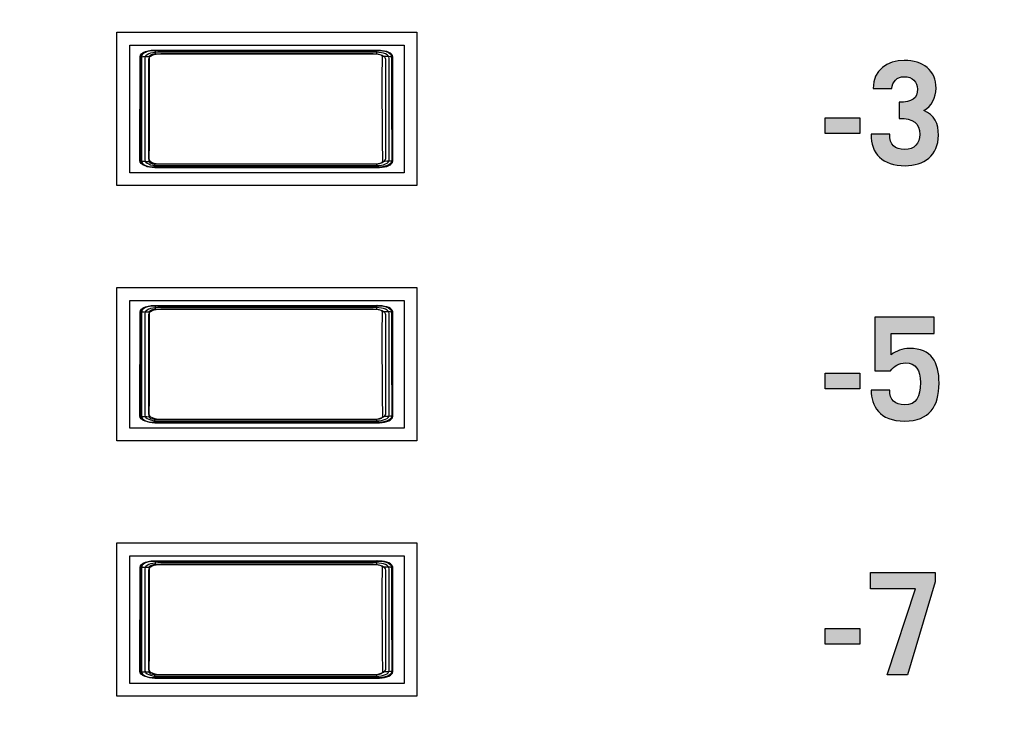
# Model space of a CAD drawing. Extents: x 4.5 to 15.5, y 1.3 to 15.3.
# Drawn here: x 13.1 to 13.9, y 8.3 to 8.9 of the extents above; entities that cross this region are included whole.
import ezdxf

# ---------------------------------------------------------------- set-up
doc = ezdxf.new("R2010")
doc.units = 0
doc.header["$MEASUREMENT"] = 0
for name, color, linetype in [('GRAY', 7, 'CONTINUOUS'), ('HARDWARE', 7, 'CONTINUOUS'), ('HOLES', 7, 'CONTINUOUS'), ('LEXAN', 7, 'CONTINUOUS')]:
    doc.layers.add(name, color=color, linetype=linetype)

# ---------------------------------------------------------------- blocks, each defined once
blk = doc.blocks.new('BLOCK_5')
at = {"layer": 'HOLES'}
for points in [[(13.41768, 8.76602), (13.18268, 8.76602), (13.18268, 8.88602), (13.41768, 8.88602), (13.41768, 8.76602)], [(13.41768, 8.56602), (13.18268, 8.56602), (13.18268, 8.68602), (13.41768, 8.68602), (13.41768, 8.56602)], [(13.41768, 8.36602), (13.18268, 8.36602), (13.18268, 8.48602), (13.41768, 8.48602), (13.41768, 8.36602)]]:
    blk.add_lwpolyline(points, dxfattribs=at)
blk = doc.blocks.new('BLOCK_84')
at = {"layer": 'GRAY'}
h = blk.add_hatch(color=7, dxfattribs=at)
h.dxf.hatch_style = 2
edge = h.paths.add_edge_path()
edge.add_spline(control_points=[(13.78806, 8.80619), (13.78806, 8.79797), (13.79172, 8.7942), (13.79994, 8.7942), (13.8075, 8.7942), (13.8116, 8.79919), (13.8116, 8.80608), (13.8116, 8.81507), (13.80649, 8.81852), (13.7954, 8.81862), (13.7954, 8.81862), (13.7954, 8.83128), (13.7954, 8.83128), (13.80572, 8.83128), (13.80972, 8.83417), (13.80972, 8.84161), (13.80972, 8.84716), (13.80606, 8.85127), (13.79938, 8.85127), (13.79395, 8.85127), (13.78994, 8.84738), (13.78973, 8.84194), (13.78973, 8.84194), (13.77507, 8.84194), (13.77507, 8.84194), (13.77517, 8.85671), (13.78606, 8.86393), (13.79949, 8.86393), (13.81394, 8.86393), (13.82437, 8.85637), (13.82437, 8.84216), (13.82437, 8.83517), (13.82104, 8.82794), (13.81471, 8.82473), (13.82327, 8.82139), (13.82627, 8.81441), (13.82627, 8.8054), (13.82627, 8.78953), (13.8146, 8.78153), (13.80017, 8.78153), (13.78217, 8.78153), (13.7734, 8.79108), (13.7734, 8.80619), (13.7734, 8.80619), (13.78806, 8.80619), (13.78806, 8.80619)], knot_values=[0, 0, 0, 0, 1, 1, 1, 2, 2, 2, 3, 3, 3, 4, 4, 4, 5, 5, 5, 6, 6, 6, 7, 7, 7, 8, 8, 8, 9, 9, 9, 10, 10, 10, 11, 11, 11, 12, 12, 12, 13, 13, 13, 14, 14, 14, 15, 15, 15, 15], degree=3, periodic=1)
h = blk.add_hatch(color=7, dxfattribs=at)
h.dxf.hatch_style = 2
h.paths.add_polyline_path([(13.7374, 8.80674), (13.7374, 8.81895), (13.76472, 8.81895), (13.76472, 8.80674)])
h = blk.add_hatch(color=7, dxfattribs=at)
h.dxf.hatch_style = 2
edge = h.paths.add_edge_path()
edge.add_spline(control_points=[(13.78817, 8.60562), (13.78784, 8.59818), (13.79239, 8.59419), (13.79961, 8.59419), (13.80916, 8.59419), (13.81205, 8.6004), (13.81205, 8.61162), (13.81205, 8.62151), (13.80872, 8.62705), (13.80039, 8.62705), (13.7954, 8.62705), (13.7914, 8.62461), (13.78861, 8.62083), (13.78861, 8.62083), (13.77652, 8.62083), (13.77652, 8.62083), (13.77652, 8.62083), (13.77652, 8.66281), (13.77652, 8.66281), (13.77652, 8.66281), (13.82282, 8.66281), (13.82282, 8.66281), (13.82282, 8.66281), (13.82282, 8.65015), (13.82282, 8.65015), (13.82282, 8.65015), (13.78917, 8.65015), (13.78917, 8.65015), (13.78917, 8.65015), (13.78917, 8.6335), (13.78917, 8.6335), (13.79339, 8.63649), (13.79784, 8.63838), (13.80372, 8.63838), (13.82081, 8.63838), (13.8267, 8.62772), (13.8267, 8.61128), (13.8267, 8.59274), (13.81904, 8.58152), (13.79983, 8.58152), (13.77984, 8.58152), (13.77352, 8.59351), (13.77352, 8.60562), (13.77352, 8.60562), (13.78817, 8.60562), (13.78817, 8.60562)], knot_values=[0, 0, 0, 0, 1, 1, 1, 2, 2, 2, 3, 3, 3, 4, 4, 4, 5, 5, 5, 6, 6, 6, 7, 7, 7, 8, 8, 8, 9, 9, 9, 10, 10, 10, 11, 11, 11, 12, 12, 12, 13, 13, 13, 14, 14, 14, 15, 15, 15, 15], degree=3, periodic=1)
h = blk.add_hatch(color=7, dxfattribs=at)
h.dxf.hatch_style = 2
h.paths.add_polyline_path([(13.7374, 8.60674), (13.7374, 8.61894), (13.76472, 8.61894), (13.76472, 8.60674)])
h = blk.add_hatch(color=7, dxfattribs=at)
h.dxf.hatch_style = 2
h.paths.add_polyline_path([(13.77296, 8.46281), (13.82359, 8.46281), (13.82359, 8.45549), (13.80195, 8.38262), (13.78596, 8.38262), (13.80816, 8.45014), (13.77296, 8.45014)])
h = blk.add_hatch(color=7, dxfattribs=at)
h.dxf.hatch_style = 2
h.paths.add_polyline_path([(13.7374, 8.40674), (13.7374, 8.41895), (13.76472, 8.41895), (13.76472, 8.40674)])
for points in [[(13.7374, 8.80674), (13.7374, 8.81895), (13.76472, 8.81895), (13.76472, 8.80674), (13.7374, 8.80674)], [(13.7374, 8.60674), (13.7374, 8.61894), (13.76472, 8.61894), (13.76472, 8.60674), (13.7374, 8.60674)], [(13.77296, 8.46281), (13.82359, 8.46281), (13.82359, 8.45549), (13.80195, 8.38262), (13.78596, 8.38262), (13.80816, 8.45014), (13.77296, 8.45014), (13.77296, 8.46281)], [(13.7374, 8.40674), (13.7374, 8.41895), (13.76472, 8.41895), (13.76472, 8.40674), (13.7374, 8.40674)]]:
    blk.add_lwpolyline(points, dxfattribs=at)
for points in [[(13.78806, 8.80619), (13.78806, 8.79797), (13.79172, 8.7942), (13.79994, 8.7942), (13.8075, 8.7942), (13.8116, 8.79919), (13.8116, 8.80608), (13.8116, 8.81507), (13.80649, 8.81852), (13.7954, 8.81862), (13.7954, 8.81862), (13.7954, 8.83128), (13.7954, 8.83128), (13.80572, 8.83128), (13.80972, 8.83417), (13.80972, 8.84161), (13.80972, 8.84716), (13.80606, 8.85127), (13.79938, 8.85127), (13.79395, 8.85127), (13.78994, 8.84738), (13.78973, 8.84194), (13.78973, 8.84194), (13.77507, 8.84194), (13.77507, 8.84194), (13.77517, 8.85671), (13.78606, 8.86393), (13.79949, 8.86393), (13.81394, 8.86393), (13.82437, 8.85637), (13.82437, 8.84216), (13.82437, 8.83517), (13.82104, 8.82794), (13.81471, 8.82473), (13.82327, 8.82139), (13.82627, 8.81441), (13.82627, 8.8054), (13.82627, 8.78953), (13.8146, 8.78153), (13.80017, 8.78153), (13.78217, 8.78153), (13.7734, 8.79108), (13.7734, 8.80619), (13.7734, 8.80619), (13.78806, 8.80619), (13.78806, 8.80619)], [(13.78817, 8.60562), (13.78784, 8.59818), (13.79239, 8.59419), (13.79961, 8.59419), (13.80916, 8.59419), (13.81205, 8.6004), (13.81205, 8.61162), (13.81205, 8.62151), (13.80872, 8.62705), (13.80039, 8.62705), (13.7954, 8.62705), (13.7914, 8.62461), (13.78861, 8.62083), (13.78861, 8.62083), (13.77652, 8.62083), (13.77652, 8.62083), (13.77652, 8.62083), (13.77652, 8.66281), (13.77652, 8.66281), (13.77652, 8.66281), (13.82282, 8.66281), (13.82282, 8.66281), (13.82282, 8.66281), (13.82282, 8.65015), (13.82282, 8.65015), (13.82282, 8.65015), (13.78917, 8.65015), (13.78917, 8.65015), (13.78917, 8.65015), (13.78917, 8.6335), (13.78917, 8.6335), (13.79339, 8.63649), (13.79784, 8.63838), (13.80372, 8.63838), (13.82081, 8.63838), (13.8267, 8.62772), (13.8267, 8.61128), (13.8267, 8.59274), (13.81904, 8.58152), (13.79983, 8.58152), (13.77984, 8.58152), (13.77352, 8.59351), (13.77352, 8.60562), (13.77352, 8.60562), (13.78817, 8.60562), (13.78817, 8.60562)]]:
    blk.add_open_spline(points, degree=3, knots=[0, 0, 0, 0, 1, 1, 1, 2, 2, 2, 3, 3, 3, 4, 4, 4, 5, 5, 5, 6, 6, 6, 7, 7, 7, 8, 8, 8, 9, 9, 9, 10, 10, 10, 11, 11, 11, 12, 12, 12, 13, 13, 13, 14, 14, 14, 15, 15, 15, 15], dxfattribs=at)
blk = doc.blocks.new('BLOCK_1003')
at = {"layer": 'HARDWARE'}
for points in [[(13.20079, 8.86684), (13.20105, 8.868), (13.20189, 8.86911), (13.20323, 8.8701), (13.205, 8.87093), (13.20712, 8.87156), (13.2095, 8.87194), (13.21199, 8.87207)], [(13.21199, 8.87207), (13.25557, 8.87211), (13.29928, 8.87212), (13.34301, 8.87211), (13.38655, 8.87207)], [(13.21199, 8.87207), (13.21218, 8.87191), (13.21236, 8.8715), (13.21251, 8.87087), (13.2126, 8.87008), (13.21265, 8.86918)], [(13.38655, 8.87207), (13.38636, 8.87191), (13.3862, 8.8715), (13.38605, 8.87087), (13.38596, 8.87008), (13.38591, 8.86918)], [(13.38655, 8.87207), (13.38906, 8.87194), (13.39143, 8.87156), (13.39354, 8.87093), (13.39533, 8.8701), (13.39668, 8.86911), (13.3975, 8.868), (13.39778, 8.86684)], [(13.2005, 8.78553), (13.20064, 8.80165), (13.20075, 8.81788), (13.20082, 8.83418), (13.20082, 8.85052), (13.20079, 8.86684)], [(13.20079, 8.86684), (13.20107, 8.8669), (13.20187, 8.86695), (13.20308, 8.867), (13.20461, 8.86703), (13.20637, 8.86705), (13.20821, 8.86706)], [(13.20792, 8.78494), (13.20809, 8.80121), (13.20819, 8.81761), (13.20822, 8.83407), (13.20824, 8.85057), (13.20821, 8.86706)], [(13.20821, 8.86706), (13.20831, 8.86753), (13.20864, 8.86797), (13.20917, 8.86838), (13.20988, 8.86872), (13.21072, 8.86897), (13.21167, 8.86913), (13.21265, 8.86918)], [(13.21265, 8.86918), (13.25589, 8.86922), (13.29928, 8.86923), (13.34268, 8.86922), (13.38591, 8.86918)], [(13.38591, 8.86918), (13.3869, 8.86913), (13.38783, 8.86897), (13.38868, 8.86872), (13.38939, 8.86838), (13.38991, 8.86797), (13.39024, 8.86753), (13.39034, 8.86706)], [(13.39034, 8.86706), (13.39032, 8.85057), (13.39033, 8.83407), (13.39036, 8.81761), (13.39047, 8.80121), (13.39063, 8.78494)], [(13.39778, 8.86684), (13.39748, 8.8669), (13.39671, 8.86695), (13.39549, 8.867), (13.39395, 8.86703), (13.39219, 8.86705), (13.39034, 8.86706)], [(13.39778, 8.86684), (13.39773, 8.85052), (13.39774, 8.83418), (13.39781, 8.81788), (13.39791, 8.80165), (13.39805, 8.78553)], [(13.2005, 8.78553), (13.20081, 8.78537), (13.20157, 8.78522), (13.20279, 8.7851), (13.20434, 8.785), (13.20609, 8.78495), (13.20792, 8.78494)], [(13.21172, 8.78029), (13.20922, 8.78042), (13.20684, 8.78081), (13.20471, 8.78144), (13.20295, 8.78226), (13.2016, 8.78326), (13.20079, 8.78437), (13.2005, 8.78553)], [(13.39805, 8.78553), (13.39778, 8.78437), (13.39695, 8.78326), (13.39561, 8.78226), (13.39383, 8.78144), (13.39171, 8.78081), (13.38934, 8.78042), (13.38685, 8.78029)], [(13.39805, 8.78553), (13.39775, 8.78537), (13.39697, 8.78522), (13.39578, 8.7851), (13.39424, 8.785), (13.39246, 8.78495), (13.39063, 8.78494)], [(13.21236, 8.78281), (13.21138, 8.78286), (13.21044, 8.78302), (13.20959, 8.78327), (13.2089, 8.78361), (13.20836, 8.78402), (13.20804, 8.78447), (13.20792, 8.78494)], [(13.21172, 8.78029), (13.21188, 8.78042), (13.21204, 8.78078), (13.21218, 8.78132), (13.21229, 8.78201), (13.21236, 8.78281)], [(13.38685, 8.78029), (13.34314, 8.78025), (13.29928, 8.78024), (13.25541, 8.78025), (13.21172, 8.78029)], [(13.3862, 8.78281), (13.34282, 8.78276), (13.29928, 8.78275), (13.25573, 8.78276), (13.21236, 8.78281)], [(13.39063, 8.78494), (13.39052, 8.78447), (13.3902, 8.78402), (13.38967, 8.78361), (13.38896, 8.78327), (13.38812, 8.78302), (13.38719, 8.78286), (13.3862, 8.78281)], [(13.38685, 8.78029), (13.38667, 8.78042), (13.38651, 8.78078), (13.38636, 8.78132), (13.38626, 8.78201), (13.3862, 8.78281)]]:
    blk.add_lwpolyline(points, dxfattribs=at)
blk = doc.blocks.new('BLOCK_1005')
at = {"layer": 'HARDWARE'}
for points in [[(13.39869, 8.78503), (13.39869, 8.78237), (13.39406, 8.78022), (13.38834, 8.78022), (13.38834, 8.78022), (13.21227, 8.78022), (13.21227, 8.78022), (13.20655, 8.78022), (13.20192, 8.78237), (13.20192, 8.78503), (13.20192, 8.78503), (13.20192, 8.86694), (13.20192, 8.86694), (13.20192, 8.86959), (13.20655, 8.87174), (13.21227, 8.87174), (13.21227, 8.87174), (13.38834, 8.87174), (13.38834, 8.87174), (13.39406, 8.87174), (13.39869, 8.86959), (13.39869, 8.86694), (13.39869, 8.86694), (13.39869, 8.78503), (13.39869, 8.78503)], [(13.39597, 8.78611), (13.39597, 8.7836), (13.39146, 8.78157), (13.3859, 8.78157), (13.3859, 8.78157), (13.21472, 8.78157), (13.21472, 8.78157), (13.20916, 8.78157), (13.20464, 8.7836), (13.20464, 8.78611), (13.20464, 8.78611), (13.20464, 8.86585), (13.20464, 8.86585), (13.20464, 8.86836), (13.20916, 8.8704), (13.21472, 8.8704), (13.21472, 8.8704), (13.3859, 8.8704), (13.3859, 8.8704), (13.39146, 8.8704), (13.39597, 8.86836), (13.39597, 8.86585), (13.39597, 8.86585), (13.39597, 8.78611), (13.39597, 8.78611)], [(13.39324, 8.7872), (13.39324, 8.78483), (13.38886, 8.78291), (13.38346, 8.78291), (13.38346, 8.78291), (13.21716, 8.78291), (13.21716, 8.78291), (13.21176, 8.78291), (13.20737, 8.78483), (13.20737, 8.7872), (13.20737, 8.7872), (13.20737, 8.86477), (13.20737, 8.86477), (13.20737, 8.86713), (13.21176, 8.86905), (13.21716, 8.86905), (13.21716, 8.86905), (13.38346, 8.86905), (13.38346, 8.86905), (13.38886, 8.86905), (13.39324, 8.86713), (13.39324, 8.86477), (13.39324, 8.86477), (13.39324, 8.7872), (13.39324, 8.7872)]]:
    blk.add_open_spline(points, degree=3, knots=[0, 0, 0, 0, 1, 1, 1, 2, 2, 2, 3, 3, 3, 4, 4, 4, 5, 5, 5, 6, 6, 6, 7, 7, 7, 8, 8, 8, 8], dxfattribs=at)
blk = doc.blocks.new('BLOCK_1004')
at = {"layer": 'HARDWARE'}
blk.add_open_spline([(13.39869, 8.78503), (13.39869, 8.78237), (13.39406, 8.78022), (13.38834, 8.78022), (13.38834, 8.78022), (13.21227, 8.78022), (13.21227, 8.78022), (13.20655, 8.78022), (13.20192, 8.78237), (13.20192, 8.78503), (13.20192, 8.78503), (13.20192, 8.86694), (13.20192, 8.86694), (13.20192, 8.86959), (13.20655, 8.87174), (13.21227, 8.87174), (13.21227, 8.87174), (13.38834, 8.87174), (13.38834, 8.87174), (13.39406, 8.87174), (13.39869, 8.86959), (13.39869, 8.86694), (13.39869, 8.86694), (13.39869, 8.78503), (13.39869, 8.78503)], degree=3, knots=[0, 0, 0, 0, 1, 1, 1, 2, 2, 2, 3, 3, 3, 4, 4, 4, 5, 5, 5, 6, 6, 6, 7, 7, 7, 8, 8, 8, 8], dxfattribs=at)
blk.add_open_spline([(13.39869, 8.78503), (13.39869, 8.78237), (13.39406, 8.78022), (13.38834, 8.78022), (13.38834, 8.78022), (13.21227, 8.78022), (13.21227, 8.78022), (13.20655, 8.78022), (13.20192, 8.78237), (13.20192, 8.78503), (13.20192, 8.78503), (13.20192, 8.86694), (13.20192, 8.86694), (13.20192, 8.86959), (13.20655, 8.87174), (13.21227, 8.87174), (13.21227, 8.87174), (13.38834, 8.87174), (13.38834, 8.87174), (13.39406, 8.87174), (13.39869, 8.86959), (13.39869, 8.86694), (13.39869, 8.86694), (13.39869, 8.78503), (13.39869, 8.78503)], degree=3, knots=[0, 0, 0, 0, 1, 1, 1, 2, 2, 2, 3, 3, 3, 4, 4, 4, 5, 5, 5, 6, 6, 6, 7, 7, 7, 8, 8, 8, 8], dxfattribs=at)
blk.add_blockref('BLOCK_1005', (0, 0), dxfattribs=at)
blk = doc.blocks.new('BLOCK_1008')
at = {"layer": 'HARDWARE'}
blk.add_open_spline([(13.39497, 8.8706), (13.39708, 8.86971), (13.3984, 8.86844), (13.3984, 8.86702), (13.3984, 8.86702), (13.3984, 8.78511), (13.3984, 8.78511), (13.3984, 8.78245), (13.39377, 8.7803), (13.38805, 8.7803), (13.38805, 8.7803), (13.21199, 8.7803), (13.21199, 8.7803), (13.20914, 8.7803), (13.20655, 8.78084), (13.20466, 8.78171)], degree=3, knots=[0, 0, 0, 0, 1, 1, 1, 2, 2, 2, 3, 3, 3, 4, 4, 4, 5, 5, 5, 5], dxfattribs=at)
blk = doc.blocks.new('BLOCK_1007')
at = {"layer": 'HARDWARE'}
blk.add_blockref('BLOCK_1008', (0, 0), dxfattribs=at)
blk = doc.blocks.new('BLOCK_1010')
at = {"layer": 'HARDWARE'}
blk.add_open_spline([(13.20536, 8.78142), (13.20308, 8.7823), (13.20163, 8.78363), (13.20164, 8.78511), (13.20164, 8.78511), (13.20164, 8.86702), (13.20164, 8.86702), (13.20164, 8.86968), (13.20627, 8.87182), (13.21199, 8.87182), (13.21199, 8.87182), (13.38805, 8.87182), (13.38805, 8.87182), (13.3918, 8.87182), (13.39509, 8.8709), (13.3969, 8.86951)], degree=3, knots=[0, 0, 0, 0, 1, 1, 1, 2, 2, 2, 3, 3, 3, 4, 4, 4, 5, 5, 5, 5], dxfattribs=at)
blk = doc.blocks.new('BLOCK_1009')
at = {"layer": 'HARDWARE'}
blk.add_blockref('BLOCK_1010', (0, 0), dxfattribs=at)
blk = doc.blocks.new('BLOCK_1006')
at = {"layer": 'HARDWARE'}
for name in ['BLOCK_1009', 'BLOCK_1007']:
    blk.add_blockref(name, (0, 0), dxfattribs=at)
blk = doc.blocks.new('BLOCK_1002')
at = {"layer": 'HARDWARE'}
blk.add_lwpolyline([(13.40781, 8.77598), (13.19281, 8.77598), (13.19281, 8.87598), (13.40781, 8.87598), (13.40781, 8.77598)], dxfattribs=at)
for name in ['BLOCK_1003', 'BLOCK_1006', 'BLOCK_1004']:
    blk.add_blockref(name, (0, 0), dxfattribs=at)
blk = doc.blocks.new('BLOCK_1012')
at = {"layer": 'HARDWARE'}
for points in [[(13.20079, 8.66684), (13.20105, 8.668), (13.20189, 8.66911), (13.20323, 8.6701), (13.205, 8.67093), (13.20712, 8.67156), (13.2095, 8.67194), (13.21199, 8.67207)], [(13.21199, 8.67207), (13.25557, 8.67211), (13.29928, 8.67212), (13.34301, 8.67211), (13.38655, 8.67207)], [(13.21199, 8.67207), (13.21218, 8.67191), (13.21236, 8.6715), (13.21251, 8.67087), (13.2126, 8.67008), (13.21265, 8.66918)], [(13.38655, 8.67207), (13.38636, 8.67191), (13.3862, 8.6715), (13.38605, 8.67087), (13.38596, 8.67008), (13.38591, 8.66918)], [(13.38655, 8.67207), (13.38906, 8.67194), (13.39143, 8.67156), (13.39354, 8.67093), (13.39533, 8.6701), (13.39668, 8.66911), (13.3975, 8.668), (13.39778, 8.66684)], [(13.2005, 8.58553), (13.20064, 8.60165), (13.20075, 8.61788), (13.20082, 8.63418), (13.20082, 8.65052), (13.20079, 8.66684)], [(13.20079, 8.66684), (13.20107, 8.6669), (13.20187, 8.66695), (13.20308, 8.667), (13.20461, 8.66703), (13.20637, 8.66705), (13.20821, 8.66706)], [(13.20792, 8.58494), (13.20809, 8.60121), (13.20819, 8.61761), (13.20822, 8.63407), (13.20824, 8.65057), (13.20821, 8.66706)], [(13.20821, 8.66706), (13.20831, 8.66753), (13.20864, 8.66797), (13.20917, 8.66838), (13.20988, 8.66872), (13.21072, 8.66897), (13.21167, 8.66913), (13.21265, 8.66918)], [(13.21265, 8.66918), (13.25589, 8.66922), (13.29928, 8.66923), (13.34268, 8.66922), (13.38591, 8.66918)], [(13.38591, 8.66918), (13.3869, 8.66913), (13.38783, 8.66897), (13.38868, 8.66872), (13.38939, 8.66838), (13.38991, 8.66797), (13.39024, 8.66753), (13.39034, 8.66706)], [(13.39034, 8.66706), (13.39032, 8.65057), (13.39033, 8.63407), (13.39036, 8.61761), (13.39047, 8.60121), (13.39063, 8.58494)], [(13.39778, 8.66684), (13.39748, 8.6669), (13.39671, 8.66695), (13.39549, 8.667), (13.39395, 8.66703), (13.39219, 8.66705), (13.39034, 8.66706)], [(13.39778, 8.66684), (13.39773, 8.65052), (13.39774, 8.63418), (13.39781, 8.61788), (13.39791, 8.60165), (13.39805, 8.58553)], [(13.2005, 8.58553), (13.20081, 8.58537), (13.20157, 8.58522), (13.20279, 8.5851), (13.20434, 8.585), (13.20609, 8.58495), (13.20792, 8.58494)], [(13.21172, 8.58029), (13.20922, 8.58042), (13.20684, 8.58081), (13.20471, 8.58144), (13.20295, 8.58226), (13.2016, 8.58326), (13.20079, 8.58437), (13.2005, 8.58553)], [(13.21236, 8.58281), (13.21138, 8.58286), (13.21044, 8.58302), (13.20959, 8.58327), (13.2089, 8.58361), (13.20836, 8.58402), (13.20804, 8.58447), (13.20792, 8.58494)], [(13.39063, 8.58494), (13.39052, 8.58447), (13.3902, 8.58402), (13.38967, 8.58361), (13.38896, 8.58327), (13.38812, 8.58302), (13.38719, 8.58286), (13.3862, 8.58281)], [(13.39805, 8.58553), (13.39778, 8.58437), (13.39695, 8.58326), (13.39561, 8.58226), (13.39383, 8.58144), (13.39171, 8.58081), (13.38934, 8.58042), (13.38685, 8.58029)], [(13.39805, 8.58553), (13.39775, 8.58537), (13.39697, 8.58522), (13.39578, 8.5851), (13.39424, 8.585), (13.39246, 8.58495), (13.39063, 8.58494)], [(13.21172, 8.58029), (13.21188, 8.58042), (13.21204, 8.58078), (13.21218, 8.58132), (13.21229, 8.58201), (13.21236, 8.58281)], [(13.38685, 8.58029), (13.34314, 8.58025), (13.29928, 8.58024), (13.25541, 8.58025), (13.21172, 8.58029)], [(13.3862, 8.58281), (13.34282, 8.58276), (13.29928, 8.58275), (13.25573, 8.58276), (13.21236, 8.58281)], [(13.38685, 8.58029), (13.38667, 8.58042), (13.38651, 8.58078), (13.38636, 8.58132), (13.38626, 8.58201), (13.3862, 8.58281)]]:
    blk.add_lwpolyline(points, dxfattribs=at)
blk = doc.blocks.new('BLOCK_1014')
at = {"layer": 'HARDWARE'}
for points in [[(13.39869, 8.58503), (13.39869, 8.58237), (13.39406, 8.58022), (13.38834, 8.58022), (13.38834, 8.58022), (13.21227, 8.58022), (13.21227, 8.58022), (13.20655, 8.58022), (13.20192, 8.58237), (13.20192, 8.58503), (13.20192, 8.58503), (13.20192, 8.66694), (13.20192, 8.66694), (13.20192, 8.66959), (13.20655, 8.67174), (13.21227, 8.67174), (13.21227, 8.67174), (13.38834, 8.67174), (13.38834, 8.67174), (13.39406, 8.67174), (13.39869, 8.66959), (13.39869, 8.66694), (13.39869, 8.66694), (13.39869, 8.58503), (13.39869, 8.58503)], [(13.39597, 8.58611), (13.39597, 8.5836), (13.39146, 8.58157), (13.3859, 8.58157), (13.3859, 8.58157), (13.21472, 8.58157), (13.21472, 8.58157), (13.20916, 8.58157), (13.20464, 8.5836), (13.20464, 8.58611), (13.20464, 8.58611), (13.20464, 8.66585), (13.20464, 8.66585), (13.20464, 8.66836), (13.20916, 8.6704), (13.21472, 8.6704), (13.21472, 8.6704), (13.3859, 8.6704), (13.3859, 8.6704), (13.39146, 8.6704), (13.39597, 8.66836), (13.39597, 8.66585), (13.39597, 8.66585), (13.39597, 8.58611), (13.39597, 8.58611)], [(13.39324, 8.5872), (13.39324, 8.58483), (13.38886, 8.58291), (13.38346, 8.58291), (13.38346, 8.58291), (13.21716, 8.58291), (13.21716, 8.58291), (13.21176, 8.58291), (13.20737, 8.58483), (13.20737, 8.5872), (13.20737, 8.5872), (13.20737, 8.66477), (13.20737, 8.66477), (13.20737, 8.66713), (13.21176, 8.66905), (13.21716, 8.66905), (13.21716, 8.66905), (13.38346, 8.66905), (13.38346, 8.66905), (13.38886, 8.66905), (13.39324, 8.66713), (13.39324, 8.66477), (13.39324, 8.66477), (13.39324, 8.5872), (13.39324, 8.5872)]]:
    blk.add_open_spline(points, degree=3, knots=[0, 0, 0, 0, 1, 1, 1, 2, 2, 2, 3, 3, 3, 4, 4, 4, 5, 5, 5, 6, 6, 6, 7, 7, 7, 8, 8, 8, 8], dxfattribs=at)
blk = doc.blocks.new('BLOCK_1013')
at = {"layer": 'HARDWARE'}
blk.add_open_spline([(13.39869, 8.58503), (13.39869, 8.58237), (13.39406, 8.58022), (13.38834, 8.58022), (13.38834, 8.58022), (13.21227, 8.58022), (13.21227, 8.58022), (13.20655, 8.58022), (13.20192, 8.58237), (13.20192, 8.58503), (13.20192, 8.58503), (13.20192, 8.66694), (13.20192, 8.66694), (13.20192, 8.66959), (13.20655, 8.67174), (13.21227, 8.67174), (13.21227, 8.67174), (13.38834, 8.67174), (13.38834, 8.67174), (13.39406, 8.67174), (13.39869, 8.66959), (13.39869, 8.66694), (13.39869, 8.66694), (13.39869, 8.58503), (13.39869, 8.58503)], degree=3, knots=[0, 0, 0, 0, 1, 1, 1, 2, 2, 2, 3, 3, 3, 4, 4, 4, 5, 5, 5, 6, 6, 6, 7, 7, 7, 8, 8, 8, 8], dxfattribs=at)
blk.add_open_spline([(13.39869, 8.58503), (13.39869, 8.58237), (13.39406, 8.58022), (13.38834, 8.58022), (13.38834, 8.58022), (13.21227, 8.58022), (13.21227, 8.58022), (13.20655, 8.58022), (13.20192, 8.58237), (13.20192, 8.58503), (13.20192, 8.58503), (13.20192, 8.66694), (13.20192, 8.66694), (13.20192, 8.66959), (13.20655, 8.67174), (13.21227, 8.67174), (13.21227, 8.67174), (13.38834, 8.67174), (13.38834, 8.67174), (13.39406, 8.67174), (13.39869, 8.66959), (13.39869, 8.66694), (13.39869, 8.66694), (13.39869, 8.58503), (13.39869, 8.58503)], degree=3, knots=[0, 0, 0, 0, 1, 1, 1, 2, 2, 2, 3, 3, 3, 4, 4, 4, 5, 5, 5, 6, 6, 6, 7, 7, 7, 8, 8, 8, 8], dxfattribs=at)
blk.add_blockref('BLOCK_1014', (0, 0), dxfattribs=at)
blk = doc.blocks.new('BLOCK_1017')
at = {"layer": 'HARDWARE'}
blk.add_open_spline([(13.39497, 8.6706), (13.39708, 8.66971), (13.3984, 8.66844), (13.3984, 8.66702), (13.3984, 8.66702), (13.3984, 8.58511), (13.3984, 8.58511), (13.3984, 8.58245), (13.39377, 8.5803), (13.38805, 8.5803), (13.38805, 8.5803), (13.21199, 8.5803), (13.21199, 8.5803), (13.20914, 8.5803), (13.20655, 8.58084), (13.20466, 8.58171)], degree=3, knots=[0, 0, 0, 0, 1, 1, 1, 2, 2, 2, 3, 3, 3, 4, 4, 4, 5, 5, 5, 5], dxfattribs=at)
blk = doc.blocks.new('BLOCK_1016')
at = {"layer": 'HARDWARE'}
blk.add_blockref('BLOCK_1017', (0, 0), dxfattribs=at)
blk = doc.blocks.new('BLOCK_1019')
at = {"layer": 'HARDWARE'}
blk.add_open_spline([(13.20536, 8.58142), (13.20308, 8.5823), (13.20163, 8.58363), (13.20164, 8.58511), (13.20164, 8.58511), (13.20164, 8.66702), (13.20164, 8.66702), (13.20164, 8.66968), (13.20627, 8.67182), (13.21199, 8.67182), (13.21199, 8.67182), (13.38805, 8.67182), (13.38805, 8.67182), (13.3918, 8.67182), (13.39509, 8.6709), (13.3969, 8.66951)], degree=3, knots=[0, 0, 0, 0, 1, 1, 1, 2, 2, 2, 3, 3, 3, 4, 4, 4, 5, 5, 5, 5], dxfattribs=at)
blk = doc.blocks.new('BLOCK_1018')
at = {"layer": 'HARDWARE'}
blk.add_blockref('BLOCK_1019', (0, 0), dxfattribs=at)
blk = doc.blocks.new('BLOCK_1015')
at = {"layer": 'HARDWARE'}
for name in ['BLOCK_1018', 'BLOCK_1016']:
    blk.add_blockref(name, (0, 0), dxfattribs=at)
blk = doc.blocks.new('BLOCK_1011')
at = {"layer": 'HARDWARE'}
blk.add_lwpolyline([(13.40781, 8.57598), (13.19281, 8.57598), (13.19281, 8.67598), (13.40781, 8.67598), (13.40781, 8.57598)], dxfattribs=at)
for name in ['BLOCK_1012', 'BLOCK_1015', 'BLOCK_1013']:
    blk.add_blockref(name, (0, 0), dxfattribs=at)
blk = doc.blocks.new('BLOCK_1021')
at = {"layer": 'HARDWARE'}
for points in [[(13.20079, 8.46684), (13.20105, 8.468), (13.20189, 8.46911), (13.20323, 8.4701), (13.205, 8.47093), (13.20712, 8.47156), (13.2095, 8.47194), (13.21199, 8.47207)], [(13.20821, 8.46706), (13.20831, 8.46753), (13.20864, 8.46797), (13.20917, 8.46838), (13.20988, 8.46872), (13.21072, 8.46897), (13.21167, 8.46913), (13.21265, 8.46918)], [(13.21199, 8.47207), (13.25557, 8.47211), (13.29928, 8.47212), (13.34301, 8.47211), (13.38655, 8.47207)], [(13.21199, 8.47207), (13.21218, 8.47191), (13.21236, 8.4715), (13.21251, 8.47087), (13.2126, 8.47008), (13.21265, 8.46918)], [(13.21265, 8.46918), (13.25589, 8.46922), (13.29928, 8.46923), (13.34268, 8.46922), (13.38591, 8.46918)], [(13.38655, 8.47207), (13.38636, 8.47191), (13.3862, 8.4715), (13.38605, 8.47087), (13.38596, 8.47008), (13.38591, 8.46918)], [(13.38591, 8.46918), (13.3869, 8.46913), (13.38783, 8.46897), (13.38868, 8.46872), (13.38939, 8.46838), (13.38991, 8.46797), (13.39024, 8.46753), (13.39034, 8.46706)], [(13.38655, 8.47207), (13.38906, 8.47194), (13.39143, 8.47156), (13.39354, 8.47093), (13.39533, 8.4701), (13.39668, 8.46911), (13.3975, 8.468), (13.39778, 8.46684)], [(13.2005, 8.38553), (13.20064, 8.40165), (13.20075, 8.41788), (13.20082, 8.43418), (13.20082, 8.45052), (13.20079, 8.46684)], [(13.20079, 8.46684), (13.20107, 8.4669), (13.20187, 8.46695), (13.20308, 8.467), (13.20461, 8.46703), (13.20637, 8.46705), (13.20821, 8.46706)], [(13.20792, 8.38494), (13.20809, 8.40121), (13.20819, 8.41761), (13.20822, 8.43407), (13.20824, 8.45057), (13.20821, 8.46706)], [(13.39034, 8.46706), (13.39032, 8.45057), (13.39033, 8.43407), (13.39036, 8.41761), (13.39047, 8.40121), (13.39063, 8.38494)], [(13.39778, 8.46684), (13.39748, 8.4669), (13.39671, 8.46695), (13.39549, 8.467), (13.39395, 8.46703), (13.39219, 8.46705), (13.39034, 8.46706)], [(13.39778, 8.46684), (13.39773, 8.45052), (13.39774, 8.43418), (13.39781, 8.41788), (13.39791, 8.40165), (13.39805, 8.38553)], [(13.2005, 8.38553), (13.20081, 8.38537), (13.20157, 8.38522), (13.20279, 8.3851), (13.20434, 8.385), (13.20609, 8.38495), (13.20792, 8.38494)], [(13.21172, 8.38029), (13.20922, 8.38042), (13.20684, 8.38081), (13.20471, 8.38144), (13.20295, 8.38226), (13.2016, 8.38326), (13.20079, 8.38437), (13.2005, 8.38553)], [(13.21236, 8.38281), (13.21138, 8.38286), (13.21044, 8.38302), (13.20959, 8.38327), (13.2089, 8.38361), (13.20836, 8.38402), (13.20804, 8.38447), (13.20792, 8.38494)], [(13.39063, 8.38494), (13.39052, 8.38447), (13.3902, 8.38402), (13.38967, 8.38361), (13.38896, 8.38327), (13.38812, 8.38302), (13.38719, 8.38286), (13.3862, 8.38281)], [(13.39805, 8.38553), (13.39778, 8.38437), (13.39695, 8.38326), (13.39561, 8.38226), (13.39383, 8.38144), (13.39171, 8.38081), (13.38934, 8.38042), (13.38685, 8.38029)], [(13.39805, 8.38553), (13.39775, 8.38537), (13.39697, 8.38522), (13.39578, 8.3851), (13.39424, 8.385), (13.39246, 8.38495), (13.39063, 8.38494)], [(13.21172, 8.38029), (13.21188, 8.38042), (13.21204, 8.38078), (13.21218, 8.38132), (13.21229, 8.38201), (13.21236, 8.38281)], [(13.38685, 8.38029), (13.34314, 8.38025), (13.29928, 8.38024), (13.25541, 8.38025), (13.21172, 8.38029)], [(13.3862, 8.38281), (13.34282, 8.38276), (13.29928, 8.38275), (13.25573, 8.38276), (13.21236, 8.38281)], [(13.38685, 8.38029), (13.38667, 8.38042), (13.38651, 8.38078), (13.38636, 8.38132), (13.38626, 8.38201), (13.3862, 8.38281)]]:
    blk.add_lwpolyline(points, dxfattribs=at)
blk = doc.blocks.new('BLOCK_1023')
at = {"layer": 'HARDWARE'}
for points in [[(13.39869, 8.38503), (13.39869, 8.38237), (13.39406, 8.38022), (13.38834, 8.38022), (13.38834, 8.38022), (13.21227, 8.38022), (13.21227, 8.38022), (13.20655, 8.38022), (13.20192, 8.38237), (13.20192, 8.38503), (13.20192, 8.38503), (13.20192, 8.46694), (13.20192, 8.46694), (13.20192, 8.46959), (13.20655, 8.47174), (13.21227, 8.47174), (13.21227, 8.47174), (13.38834, 8.47174), (13.38834, 8.47174), (13.39406, 8.47174), (13.39869, 8.46959), (13.39869, 8.46694), (13.39869, 8.46694), (13.39869, 8.38503), (13.39869, 8.38503)], [(13.39597, 8.38611), (13.39597, 8.3836), (13.39146, 8.38157), (13.3859, 8.38157), (13.3859, 8.38157), (13.21472, 8.38157), (13.21472, 8.38157), (13.20916, 8.38157), (13.20464, 8.3836), (13.20464, 8.38611), (13.20464, 8.38611), (13.20464, 8.46585), (13.20464, 8.46585), (13.20464, 8.46836), (13.20916, 8.4704), (13.21472, 8.4704), (13.21472, 8.4704), (13.3859, 8.4704), (13.3859, 8.4704), (13.39146, 8.4704), (13.39597, 8.46836), (13.39597, 8.46585), (13.39597, 8.46585), (13.39597, 8.38611), (13.39597, 8.38611)], [(13.39324, 8.3872), (13.39324, 8.38483), (13.38886, 8.38291), (13.38346, 8.38291), (13.38346, 8.38291), (13.21716, 8.38291), (13.21716, 8.38291), (13.21176, 8.38291), (13.20737, 8.38483), (13.20737, 8.3872), (13.20737, 8.3872), (13.20737, 8.46477), (13.20737, 8.46477), (13.20737, 8.46713), (13.21176, 8.46905), (13.21716, 8.46905), (13.21716, 8.46905), (13.38346, 8.46905), (13.38346, 8.46905), (13.38886, 8.46905), (13.39324, 8.46713), (13.39324, 8.46477), (13.39324, 8.46477), (13.39324, 8.3872), (13.39324, 8.3872)]]:
    blk.add_open_spline(points, degree=3, knots=[0, 0, 0, 0, 1, 1, 1, 2, 2, 2, 3, 3, 3, 4, 4, 4, 5, 5, 5, 6, 6, 6, 7, 7, 7, 8, 8, 8, 8], dxfattribs=at)
blk = doc.blocks.new('BLOCK_1022')
at = {"layer": 'HARDWARE'}
blk.add_open_spline([(13.39869, 8.38503), (13.39869, 8.38237), (13.39406, 8.38022), (13.38834, 8.38022), (13.38834, 8.38022), (13.21227, 8.38022), (13.21227, 8.38022), (13.20655, 8.38022), (13.20192, 8.38237), (13.20192, 8.38503), (13.20192, 8.38503), (13.20192, 8.46694), (13.20192, 8.46694), (13.20192, 8.46959), (13.20655, 8.47174), (13.21227, 8.47174), (13.21227, 8.47174), (13.38834, 8.47174), (13.38834, 8.47174), (13.39406, 8.47174), (13.39869, 8.46959), (13.39869, 8.46694), (13.39869, 8.46694), (13.39869, 8.38503), (13.39869, 8.38503)], degree=3, knots=[0, 0, 0, 0, 1, 1, 1, 2, 2, 2, 3, 3, 3, 4, 4, 4, 5, 5, 5, 6, 6, 6, 7, 7, 7, 8, 8, 8, 8], dxfattribs=at)
blk.add_open_spline([(13.39869, 8.38503), (13.39869, 8.38237), (13.39406, 8.38022), (13.38834, 8.38022), (13.38834, 8.38022), (13.21227, 8.38022), (13.21227, 8.38022), (13.20655, 8.38022), (13.20192, 8.38237), (13.20192, 8.38503), (13.20192, 8.38503), (13.20192, 8.46694), (13.20192, 8.46694), (13.20192, 8.46959), (13.20655, 8.47174), (13.21227, 8.47174), (13.21227, 8.47174), (13.38834, 8.47174), (13.38834, 8.47174), (13.39406, 8.47174), (13.39869, 8.46959), (13.39869, 8.46694), (13.39869, 8.46694), (13.39869, 8.38503), (13.39869, 8.38503)], degree=3, knots=[0, 0, 0, 0, 1, 1, 1, 2, 2, 2, 3, 3, 3, 4, 4, 4, 5, 5, 5, 6, 6, 6, 7, 7, 7, 8, 8, 8, 8], dxfattribs=at)
blk.add_blockref('BLOCK_1023', (0, 0), dxfattribs=at)
blk = doc.blocks.new('BLOCK_1026')
at = {"layer": 'HARDWARE'}
blk.add_open_spline([(13.39497, 8.4706), (13.39708, 8.46971), (13.3984, 8.46844), (13.3984, 8.46702), (13.3984, 8.46702), (13.3984, 8.38511), (13.3984, 8.38511), (13.3984, 8.38245), (13.39377, 8.3803), (13.38805, 8.3803), (13.38805, 8.3803), (13.21199, 8.3803), (13.21199, 8.3803), (13.20914, 8.3803), (13.20655, 8.38084), (13.20466, 8.38171)], degree=3, knots=[0, 0, 0, 0, 1, 1, 1, 2, 2, 2, 3, 3, 3, 4, 4, 4, 5, 5, 5, 5], dxfattribs=at)
blk = doc.blocks.new('BLOCK_1025')
at = {"layer": 'HARDWARE'}
blk.add_blockref('BLOCK_1026', (0, 0), dxfattribs=at)
blk = doc.blocks.new('BLOCK_1028')
at = {"layer": 'HARDWARE'}
blk.add_open_spline([(13.20536, 8.38142), (13.20308, 8.3823), (13.20163, 8.38363), (13.20164, 8.38511), (13.20164, 8.38511), (13.20164, 8.46702), (13.20164, 8.46702), (13.20164, 8.46968), (13.20627, 8.47182), (13.21199, 8.47182), (13.21199, 8.47182), (13.38805, 8.47182), (13.38805, 8.47182), (13.3918, 8.47182), (13.39509, 8.4709), (13.3969, 8.46951)], degree=3, knots=[0, 0, 0, 0, 1, 1, 1, 2, 2, 2, 3, 3, 3, 4, 4, 4, 5, 5, 5, 5], dxfattribs=at)
blk = doc.blocks.new('BLOCK_1027')
at = {"layer": 'HARDWARE'}
blk.add_blockref('BLOCK_1028', (0, 0), dxfattribs=at)
blk = doc.blocks.new('BLOCK_1024')
at = {"layer": 'HARDWARE'}
for name in ['BLOCK_1027', 'BLOCK_1025']:
    blk.add_blockref(name, (0, 0), dxfattribs=at)
blk = doc.blocks.new('BLOCK_1020')
at = {"layer": 'HARDWARE'}
blk.add_lwpolyline([(13.40781, 8.37598), (13.19281, 8.37598), (13.19281, 8.47598), (13.40781, 8.47598), (13.40781, 8.37598)], dxfattribs=at)
for name in ['BLOCK_1021', 'BLOCK_1024', 'BLOCK_1022']:
    blk.add_blockref(name, (0, 0), dxfattribs=at)
blk = doc.blocks.new('BLOCK_911')
at = {"layer": 'HARDWARE'}
for name in ['BLOCK_1002', 'BLOCK_1011', 'BLOCK_1020']:
    blk.add_blockref(name, (0, 0), dxfattribs=at)

msp = doc.modelspace()

# ---------------------------------------------------------------- linework, layer by layer
at = {"layer": 'GRAY'}
msp.add_open_spline([(14.62518, 6.02167), (14.62518, 6.02167), (12.85018, 6.02167), (12.85018, 6.02167), (12.79518, 6.02167), (12.75018, 6.06667), (12.75018, 6.12167), (12.75018, 6.12167), (12.75018, 12.92167), (12.75018, 12.92167), (12.75018, 12.97667), (12.79518, 13.02167), (12.85018, 13.02167), (12.85018, 13.02167), (14.52518, 13.02167), (14.52518, 13.02167), (14.58018, 13.02167), (14.62518, 13.06667), (14.62518, 13.12167), (14.62518, 13.12167), (14.62518, 14.77167), (14.62518, 14.77167), (14.62518, 14.82667), (14.58018, 14.87167), (14.52518, 14.87167), (14.52518, 14.87167), (11.85014, 14.87167), (11.85014, 14.87167), (11.79514, 14.87167), (11.7246, 14.83462), (11.69337, 14.78935), (11.69337, 14.78935), (11.25016, 14.14667), (11.25016, 14.14667)], degree=3, knots=[0, 0, 0, 0, 1, 1, 1, 2, 2, 2, 3, 3, 3, 4, 4, 4, 5, 5, 5, 6, 6, 6, 7, 7, 7, 8, 8, 8, 9, 9, 9, 10, 10, 10, 11, 11, 11, 11], dxfattribs=at)
at = {"layer": 'LEXAN'}
msp.add_open_spline([(14.9751, 15.25167), (14.9751, 15.25167), (5.02527, 15.25167), (5.02527, 15.25167), (5.01141, 15.25167), (5.00018, 15.23824), (5.00018, 15.22167), (5.00018, 15.22167), (5.00018, 1.32167), (5.00018, 1.32167), (5.00018, 1.3051), (5.01141, 1.29167), (5.02527, 1.29167), (5.02527, 1.29167), (14.9751, 1.29167), (14.9751, 1.29167), (14.98895, 1.29167), (15.00018, 1.3051), (15.00018, 1.32167), (15.00018, 1.32167), (15.00018, 15.22167), (15.00018, 15.22167), (15.00018, 15.23824), (14.98895, 15.25167), (14.9751, 15.25167)], degree=3, knots=[0, 0, 0, 0, 1, 1, 1, 2, 2, 2, 3, 3, 3, 4, 4, 4, 5, 5, 5, 6, 6, 6, 7, 7, 7, 8, 8, 8, 8], dxfattribs=at)

# ---------------------------------------------------------------- block references
at = {"layer": 'GRAY'}
msp.add_blockref('BLOCK_84', (0, 0), dxfattribs=at)
at = {"layer": 'HARDWARE'}
msp.add_blockref('BLOCK_911', (0, 0), dxfattribs=at)
at = {"layer": 'HOLES'}
msp.add_blockref('BLOCK_5', (0, 0), dxfattribs=at)

doc.saveas('drawing.dxf')
